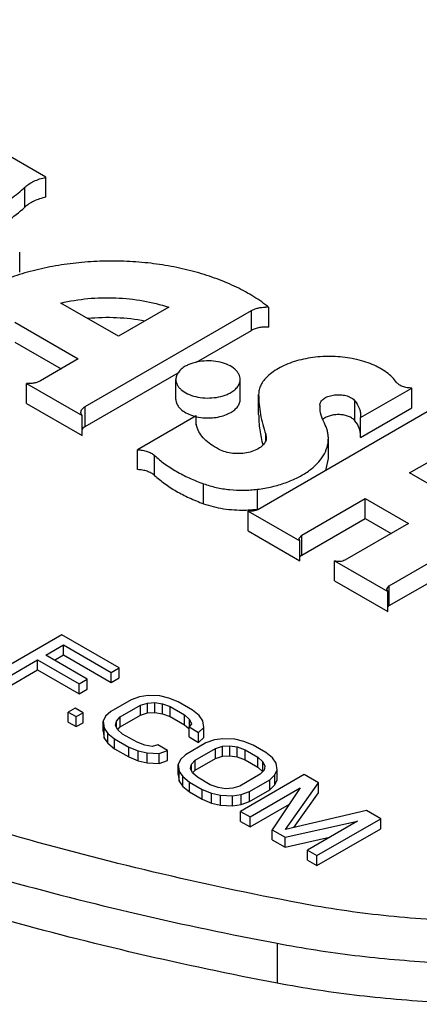
# Model space of a CAD drawing. Units: inches. Extents: x 0 to 17, y 0 to 11.
# Drawn here: x 6.4 to 6.4, y 5.7 to 5.8 of the extents above; entities that cross this region are included whole.
import ezdxf

# ---------------------------------------------------------------- set-up
doc = ezdxf.new("R2010")
doc.units = ezdxf.units.IN
doc.header["$LTSCALE"] = 0.935
doc.header["$MEASUREMENT"] = 0
doc.layers.get('0').update_dxf_attribs({"linetype": 'CONTINUOUS'})
doc.layers.add('02___PRT_ALL_AXES', color=7, linetype='CONTINUOUS')

msp = doc.modelspace()

# ---------------------------------------------------------------- linework, layer by layer
at = {"color": 7, "linetype": 'Continuous'}
for p, q in [((6.3643388185, 5.7864402599), (6.3565099464, 5.790960159)), ((6.3643388185, 5.783789893), (6.3643388185, 5.7864402599)), ((6.3615221315, 5.7824648365), (6.3615221315, 5.7851152033)), ((6.3739992153, 5.7652905413), (6.366341050700001, 5.7697118847)), ((6.380682959600001, 5.7691493798), (6.3739992153, 5.7652905413)), ((6.3940146022, 5.7664859626), (6.3940146022, 5.7691363295)), ((6.369566384700001, 5.755945726699999), (6.3916900096, 5.7687187313)), ((6.3916900096, 5.766068364400001), (6.3916900096, 5.7687187313)), ((6.3601802284, 5.7671627827), (6.3686471585, 5.7622745089)), ((6.384392729, 5.7618553027), (6.3916900096, 5.766068364400001)), ((6.3601802284, 5.764512415800001), (6.366351840599999, 5.7609493145)), ((6.3686471585, 5.7622745089), (6.363625803300001, 5.7593754454)), ((6.369566384700001, 5.7532953599), (6.3819155607, 5.760425117400001)), ((6.3617451957, 5.756363143500001), (6.3617451957, 5.7590135103)), ((6.3617451957, 5.7590135103), (6.369148540499999, 5.7547392839)), ((6.406208024700001, 5.754468211), (6.4130285208, 5.7584060028)), ((6.4130285208, 5.7557556359), (6.4130285208, 5.7584060028)), ((6.3926502355, 5.754903625), (6.3926502355, 5.757553991900001)), ((6.3617451957, 5.756363143500001), (6.369148540499999, 5.7520889171)), ((6.369566384700001, 5.7532953599), (6.369566384700001, 5.755945726699999)), ((6.4008000337, 5.7561136788), (6.4008407822, 5.756370359)), ((6.4054572162, 5.7540589933), (6.4054572162, 5.7567093601)), ((6.3690267653, 5.7549917673), (6.369003812100001, 5.7551615899)), ((6.369148540499999, 5.7547392839), (6.3690267653, 5.7549917673)), ((6.369148540499999, 5.7520889171), (6.369148540499999, 5.7547392839)), ((6.384332307799999, 5.7547035315), (6.3765268248, 5.750197060700001)), ((6.384332307799999, 5.753568152200001), (6.384332307799999, 5.7547035315)), ((6.4150670282, 5.7552208245), (6.392535638099999, 5.742212397999999)), ((6.406208024700001, 5.7518178442), (6.4130285208, 5.7557556359)), ((6.4062196943, 5.7547218519), (6.406208024700001, 5.754468211)), ((6.369566384700001, 5.7532953599), (6.3692589872, 5.753063220900001)), ((6.3844951424, 5.753003125299999), (6.384330604700001, 5.7535680431)), ((6.405788078500001, 5.753582746599999), (6.4054572162, 5.7540589933)), ((6.4061108094, 5.7528387737), (6.405788078500001, 5.753582746599999)), ((6.406208024700001, 5.7518178442), (6.406208024700001, 5.754468211)), ((6.3692589872, 5.753063220900001), (6.369148155, 5.7529329969)), ((6.3935904461, 5.751401062699999), (6.3935904461, 5.752274019700001)), ((6.3935904461, 5.752274019700001), (6.3936676904, 5.7518371456)), ((6.4062086616, 5.7523178164), (6.4061108094, 5.7528387737)), ((6.401924631799999, 5.74903494), (6.401924631799999, 5.751685306900001)), ((6.4127371913, 5.7471053477), (6.4207499922, 5.751731512799999)), ((6.3765268248, 5.7475466939), (6.3765268248, 5.750197060700001)), ((6.3787848853, 5.7467899861), (6.3787848853, 5.749440353)), ((6.4016012685, 5.747441199600001), (6.401924654, 5.7490349403)), ((6.418471503999999, 5.743794715599999), (6.4127371913, 5.7471053477)), ((6.385318474, 5.7430179023), (6.385318474, 5.745668269099999)), ((6.3924846736, 5.7422905699), (6.3924846736, 5.744940936799999)), ((6.4100360226, 5.7321087749), (6.4325674128, 5.7451172014)), ((6.3983990196, 5.7388272498), (6.4068391698, 5.7437001437)), ((6.4068391698, 5.741049776900001), (6.4068391698, 5.7437001437)), ((6.4068391698, 5.7437001437), (6.4125734825, 5.7403895116)), ((6.3912572449, 5.739392372899999), (6.3912572449, 5.7420427397)), ((6.3912572449, 5.7420427397), (6.398135917799999, 5.7380714259)), ((6.3983990196, 5.7361768829), (6.4068391698, 5.741049776900001)), ((6.4125734825, 5.7403895116), (6.4041333323, 5.7355166177)), ((6.4068391698, 5.741049776900001), (6.4102781647, 5.7390643172)), ((6.3912572449, 5.739392372899999), (6.398135917799999, 5.7354210591)), ((6.398056471599999, 5.7384270191), (6.3983990196, 5.7388272498)), ((6.3983990196, 5.7361768829), (6.3983990196, 5.7388272498)), ((6.398135917799999, 5.7380714259), (6.3980459903, 5.738335181)), ((6.398135917799999, 5.7354210591), (6.398135917799999, 5.7380714259)), ((6.3983990196, 5.7361768829), (6.398135455199999, 5.7359479265)), ((6.402754180800001, 5.732754764), (6.402754180800001, 5.7354051309)), ((6.402754180800001, 5.7354051309), (6.4098318185, 5.7313189473)), ((6.4100360226, 5.729458408099999), (6.4188466426, 5.7345451915)), ((6.402754180800001, 5.732754764), (6.4098318185, 5.7286685804)), ((6.4098318185, 5.7313189473), (6.409695504299999, 5.7316342261)), ((6.409698878099999, 5.7316854604), (6.4100360226, 5.7321087749)), ((6.4098318185, 5.7286685804), (6.4098318185, 5.7313189473)), ((6.4100360226, 5.729458408099999), (6.4100360226, 5.7321087749)), ((6.4100360226, 5.729458408099999), (6.4098308921, 5.729297875299999)), ((6.3664668209, 5.72558895), (6.3579815748, 5.7206900202)), ((6.3741036059, 5.7211799499), (6.3664668209, 5.72558895)), ((6.3643094124, 5.722873698099999), (6.3666563956, 5.7242287214)), ((6.3666563956, 5.722903538), (6.3666563956, 5.7242287214)), ((6.3666563956, 5.7242287214), (6.373020383099999, 5.720554554600001)), ((6.359254372300001, 5.719955186799999), (6.363226189600001, 5.7222483029)), ((6.363226189600001, 5.7209231195), (6.363226189600001, 5.7222483029)), ((6.363226189600001, 5.7222483029), (6.3687416487, 5.719064023200001)), ((6.3698248715, 5.719689418400001), (6.3643094124, 5.722873698099999)), ((6.3654570713, 5.722211112), (6.3666563956, 5.722903538)), ((6.3666563956, 5.722903538), (6.373020383099999, 5.7192293712)), ((6.359254372300001, 5.7186300034), (6.363226189600001, 5.7209231195)), ((6.363226189600001, 5.7209231195), (6.3687416487, 5.7177388397)), ((6.373020383099999, 5.720554554600001), (6.3741036059, 5.7211799499)), ((6.373020383099999, 5.7192293712), (6.373020383099999, 5.720554554600001)), ((6.3741036059, 5.7198547664), (6.3741036059, 5.7211799499)), ((6.3687416487, 5.719064023200001), (6.3698248715, 5.719689418400001)), ((6.3698248715, 5.718364235), (6.3698248715, 5.719689418400001)), ((6.373020383099999, 5.7192293712), (6.3741036059, 5.7198547664)), ((6.3687416487, 5.7177388397), (6.3687416487, 5.719064023200001)), ((6.3687416487, 5.7177388397), (6.3698248715, 5.718364235)), ((6.3756698026, 5.7169403122), (6.3729617454, 5.715376824)), ((6.376784628099999, 5.7173389992), (6.3756698026, 5.7169403122)), ((6.377931036000001, 5.7175109887), (6.376784628099999, 5.7173389992)), ((6.3769426001, 5.7162054789), (6.377876887999999, 5.716499933)), ((6.377876887999999, 5.716499933), (6.378842759299999, 5.7165676902)), ((6.377876887999999, 5.7151747496), (6.377876887999999, 5.716499933)), ((6.3795017227, 5.7174380262), (6.377931036000001, 5.7175109887)), ((6.378842759299999, 5.715242506799999), (6.378842759299999, 5.7165676902)), ((6.378842759299999, 5.7165676902), (6.3798402323, 5.7164087386)), ((6.380711325399999, 5.717156604199999), (6.3795017227, 5.7174380262)), ((6.3819525303, 5.7166484737), (6.380711325399999, 5.717156604199999)), ((6.383861726599999, 5.7155462237), (6.3819525303, 5.7166484737)), ((6.3682181122, 5.7158224031), (6.3673154264, 5.7153012403)), ((6.3673154264, 5.713976056900001), (6.3673154264, 5.7153012403)), ((6.3673154264, 5.7153012403), (6.368376094199999, 5.7146888773)), ((6.36927878, 5.7152100401), (6.3682181122, 5.7158224031)), ((6.368376094199999, 5.7146888773), (6.36927878, 5.7152100401)), ((6.36927878, 5.7138848567), (6.36927878, 5.7152100401)), ((6.3729617454, 5.715376824), (6.372271199199999, 5.714733185399999)), ((6.3742345429, 5.7146419906), (6.3769426001, 5.7162054789)), ((6.3769426001, 5.7148802954), (6.3769426001, 5.7162054789)), ((6.3769426001, 5.7148802954), (6.377876887999999, 5.7151747496)), ((6.377876887999999, 5.7151747496), (6.378842759299999, 5.715242506799999)), ((6.378842759299999, 5.715242506799999), (6.3798402323, 5.7150835552)), ((6.3798402323, 5.7150835552), (6.3798402323, 5.7164087386)), ((6.3798402323, 5.7164087386), (6.3808693075, 5.7160230785)), ((6.3808693075, 5.7146978951), (6.3808693075, 5.7160230785)), ((6.3808693075, 5.7160230785), (6.3827785038, 5.7149208285)), ((6.3847418476, 5.7148296338), (6.383861726599999, 5.7155462237)), ((6.3673154264, 5.713976056900001), (6.368376094199999, 5.7133636939)), ((6.368376094199999, 5.7133636939), (6.368376094199999, 5.7146888773)), ((6.368376094199999, 5.7133636939), (6.36927878, 5.7138848567)), ((6.372271199199999, 5.714733185399999), (6.3719733099, 5.714071314400001)), ((6.3719733099, 5.712746131), (6.3719733099, 5.714071314400001)), ((6.3719733099, 5.714071314400001), (6.372099699500001, 5.7131644916)), ((6.3736071818, 5.7135449462), (6.3737245338, 5.714102584500001)), ((6.3737245338, 5.714102584500001), (6.3742345429, 5.7146419906)), ((6.3737245338, 5.713299487), (6.3737245338, 5.714102584500001)), ((6.3742345429, 5.7133168072), (6.3769426001, 5.7148802954)), ((6.3742345429, 5.7133168072), (6.3742345429, 5.7146419906)), ((6.3798402323, 5.7150835552), (6.3808693075, 5.7146978951)), ((6.3808693075, 5.7146978951), (6.3827785038, 5.7135956451)), ((6.3827785038, 5.7135956451), (6.3827785038, 5.7149208285)), ((6.3827785038, 5.7149208285), (6.3834464951, 5.7143267089)), ((6.3834464951, 5.7133871885), (6.3834464951, 5.7143267089)), ((6.3834464951, 5.7143267089), (6.383721819600001, 5.7137508272)), ((6.3852293114, 5.7141312761), (6.3847418476, 5.7148296338)), ((6.3853556914, 5.7132244589), (6.3852293114, 5.7141312761)), ((6.3719733099, 5.712746131), (6.372099699500001, 5.711839308200001)), ((6.372099699500001, 5.711839308200001), (6.372099699500001, 5.7131644916)), ((6.372099699500001, 5.7131644916), (6.3725871536, 5.712466139400001)), ((6.3738825061, 5.7129690644), (6.3736071818, 5.7135449462)), ((6.3745505072, 5.712374939199999), (6.3738825061, 5.7129690644)), ((6.373894779600001, 5.7129574599), (6.3742345429, 5.7133168072)), ((6.3827785038, 5.7135956451), (6.3833923374, 5.713049694)), ((6.383721819600001, 5.7137508272), (6.3833923374, 5.7133156589)), ((6.3833923374, 5.711990475499999), (6.3833923374, 5.7133156589)), ((6.3833923374, 5.7133156589), (6.384665134900001, 5.7125808255)), ((6.384665134900001, 5.7125808255), (6.3853556914, 5.7132244589)), ((6.384665134900001, 5.7112556421), (6.384665134900001, 5.7125808255)), ((6.3853556914, 5.7118992755), (6.3853556914, 5.7132244589)), ((6.372099699500001, 5.711839308200001), (6.3725871536, 5.711140956)), ((6.3725871536, 5.711140956), (6.3725871536, 5.712466139400001)), ((6.3725871536, 5.712466139400001), (6.373467284299999, 5.7117495439)), ((6.373467284299999, 5.710424360499999), (6.373467284299999, 5.7117495439)), ((6.373467284299999, 5.7117495439), (6.3753764805, 5.7106472939)), ((6.3764597034, 5.711272689199999), (6.3745505072, 5.712374939199999)), ((6.377488769, 5.710887034700001), (6.3764597034, 5.711272689199999)), ((6.3833923374, 5.711990475499999), (6.384665134900001, 5.7112556421)), ((6.384665134900001, 5.7112556421), (6.3853556914, 5.7118992755)), ((6.3867548688, 5.7115828083), (6.385640052999999, 5.711184115700001)), ((6.3879012864, 5.711754792200001), (6.3867548688, 5.7115828083)), ((6.3894719633, 5.711681835299999), (6.3879012864, 5.711754792200001)), ((6.3906815757, 5.7114004077), (6.3894719633, 5.711681835299999)), ((6.391922771, 5.7108922828), (6.3906815757, 5.7114004077)), ((6.3725871536, 5.711140956), (6.373467284299999, 5.710424360499999)), ((6.373467284299999, 5.710424360499999), (6.3753764805, 5.7093221104)), ((6.3753764805, 5.7093221104), (6.3753764805, 5.7106472939)), ((6.3753764805, 5.7106472939), (6.3766176758, 5.710139169)), ((6.3766176758, 5.708813985599999), (6.3766176758, 5.710139169)), ((6.3766176758, 5.710139169), (6.377827288200001, 5.7098577415)), ((6.3784862421, 5.710728083099999), (6.377488769, 5.710887034700001)), ((6.379239983200001, 5.710918310399999), (6.3784862421, 5.710728083099999)), ((6.3805127807, 5.710183477), (6.379239983200001, 5.710918310399999)), ((6.3793979652, 5.7097847846), (6.3805127807, 5.710183477)), ((6.3805127807, 5.708858293600001), (6.3805127807, 5.710183477)), ((6.385640052999999, 5.711184115700001), (6.382931995800001, 5.7096206275)), ((6.3842047933, 5.7088857941), (6.3869128505, 5.7104492824)), ((6.3869128505, 5.7104492824), (6.3878471287, 5.7107437421)), ((6.3869128505, 5.7091240989), (6.3869128505, 5.7104492824)), ((6.3878471287, 5.7107437421), (6.388813009600001, 5.7108114937)), ((6.3878471287, 5.7094185587), (6.3878471287, 5.7107437421)), ((6.388813009600001, 5.7094863103), (6.388813009600001, 5.7108114937)), ((6.388813009600001, 5.7108114937), (6.3898104826, 5.7106525421)), ((6.3898104826, 5.7093273587), (6.3898104826, 5.7106525421)), ((6.3898104826, 5.7106525421), (6.390839548200001, 5.7102668876)), ((6.390839548200001, 5.7089417042), (6.390839548200001, 5.7102668876)), ((6.390839548200001, 5.7102668876), (6.3925366148, 5.7092871079)), ((6.3936198375, 5.709912503200001), (6.391922771, 5.7108922828)), ((6.3753764805, 5.7093221104), (6.3766176758, 5.708813985599999)), ((6.3766176758, 5.708813985599999), (6.377827288200001, 5.708532558099999)), ((6.377827288200001, 5.708532558099999), (6.377827288200001, 5.7098577415)), ((6.377827288200001, 5.7098577415), (6.3793979652, 5.7097847846)), ((6.3793979652, 5.7084596012), (6.3793979652, 5.7097847846)), ((6.3793979652, 5.7084596012), (6.3805127807, 5.708858293600001)), ((6.3822414398, 5.7089769945), (6.3819435603, 5.7083151179)), ((6.382931995800001, 5.7096206275), (6.3822414398, 5.7089769945)), ((6.3836947745, 5.7083463936), (6.3842047933, 5.7088857941)), ((6.3842047933, 5.707560610700001), (6.3869128505, 5.7091240989)), ((6.3842047933, 5.707560610700001), (6.3842047933, 5.7088857941)), ((6.3869128505, 5.7091240989), (6.3878471287, 5.7094185587)), ((6.3878471287, 5.7094185587), (6.388813009600001, 5.7094863103)), ((6.388813009600001, 5.7094863103), (6.3898104826, 5.7093273587)), ((6.3898104826, 5.7093273587), (6.390839548200001, 5.7089417042)), ((6.390839548200001, 5.7089417042), (6.3925366148, 5.7079619245)), ((6.3925366148, 5.7079619245), (6.3925366148, 5.7092871079)), ((6.3925366148, 5.7092871079), (6.3932046061, 5.7086929884)), ((6.3932046061, 5.707367804900001), (6.3932046061, 5.7086929884)), ((6.3932046061, 5.7086929884), (6.3934799306, 5.7081171066)), ((6.394499968200001, 5.7091959076), (6.3936198375, 5.709912503200001)), ((6.3949874224, 5.708497555499999), (6.394499968200001, 5.7091959076)), ((6.377827288200001, 5.708532558099999), (6.3793979652, 5.7084596012)), ((6.3819435603, 5.7069899345), (6.3819435603, 5.7083151179)), ((6.3819435603, 5.7083151179), (6.3820699401, 5.707408300700001)), ((6.3820699401, 5.7060831173), (6.3820699401, 5.707408300700001)), ((6.3820699401, 5.707408300700001), (6.3825574039, 5.7067099429)), ((6.3835774321, 5.707788749700001), (6.3836947745, 5.7083463936)), ((6.3838527565, 5.7072128679), (6.3835774321, 5.707788749700001)), ((6.3836947745, 5.7075433108), (6.3836947745, 5.7083463936)), ((6.3838650245, 5.7072012682), (6.3842047933, 5.707560610700001)), ((6.3925366148, 5.7079619245), (6.3932046061, 5.707367804900001)), ((6.3933625878, 5.7075594624), (6.3928525689, 5.707020061900001)), ((6.3934799306, 5.7081171066), (6.3933625878, 5.7075594624)), ((6.394815922899999, 5.706928861900001), (6.3951138023, 5.7075907383)), ((6.3951138023, 5.7075907383), (6.3949874224, 5.708497555499999)), ((6.3951138023, 5.7062655549), (6.3951138023, 5.7075907383)), ((6.3819435603, 5.7069899345), (6.3820699401, 5.7060831173)), ((6.3820699401, 5.7060831173), (6.3825574039, 5.7053847595)), ((6.3825574039, 5.7053847595), (6.3825574039, 5.7067099429)), ((6.3825574039, 5.7067099429), (6.3834375249, 5.705993352999999)), ((6.3845207478, 5.7066187483), (6.3838527565, 5.7072128679)), ((6.3862178144, 5.7056389686), (6.3845207478, 5.7066187483)), ((6.3928525689, 5.707020061900001), (6.3901445117, 5.7054565737)), ((6.3987110276, 5.7069731697), (6.3902257815, 5.7020742399)), ((6.3914173092, 5.7047217403), (6.3941253664, 5.706285228500001)), ((6.3941253664, 5.706285228500001), (6.394815922899999, 5.706928861900001)), ((6.3941253664, 5.7049600451), (6.3941253664, 5.706285228500001)), ((6.394815922899999, 5.7056036784), (6.394815922899999, 5.706928861900001)), ((6.394815922899999, 5.7056036784), (6.3951138023, 5.7062655549)), ((6.4006202238, 5.705870919700001), (6.3987110276, 5.7069731697)), ((6.3825574039, 5.7053847595), (6.3834375249, 5.704668169600001)), ((6.3834375249, 5.704668169600001), (6.3834375249, 5.705993352999999)), ((6.3834375249, 5.705993352999999), (6.3851345915, 5.7050135733)), ((6.3851345915, 5.7036883899), (6.3851345915, 5.7050135733)), ((6.3851345915, 5.7050135733), (6.386375796499999, 5.7045054429)), ((6.38724688, 5.705253314099999), (6.3862178144, 5.7056389686)), ((6.388244353099999, 5.7050943626), (6.38724688, 5.705253314099999)), ((6.3892102335, 5.7051621139), (6.388244353099999, 5.7050943626)), ((6.3901445117, 5.7054565737), (6.3892102335, 5.7051621139)), ((6.3903024939, 5.704323047999999), (6.3914173092, 5.7047217403)), ((6.3914173092, 5.7033965569), (6.3941253664, 5.7049600451)), ((6.3914173092, 5.7033965569), (6.3914173092, 5.7047217403)), ((6.391498578999999, 5.7013394065), (6.3981784538, 5.705196011)), ((6.3941253664, 5.7049600451), (6.394815922899999, 5.7056036784)), ((6.3981784538, 5.705196011), (6.394468443099999, 5.6996247935)), ((6.396219657300001, 5.6996560692), (6.4006202238, 5.705870919700001)), ((6.4006202238, 5.7045457363), (6.4006202238, 5.705870919700001)), ((6.3834375249, 5.704668169600001), (6.3851345915, 5.7036883899)), ((6.3851345915, 5.7036883899), (6.386375796499999, 5.703180259400001)), ((6.386375796499999, 5.703180259400001), (6.386375796499999, 5.7045054429)), ((6.386375796499999, 5.7045054429), (6.3875853992, 5.7042240209)), ((6.3875853992, 5.7028988375), (6.3875853992, 5.7042240209)), ((6.3875853992, 5.7042240209), (6.3891560762, 5.7041510641)), ((6.3891560762, 5.7041510641), (6.3903024939, 5.704323047999999)), ((6.3891560762, 5.702825880700001), (6.3891560762, 5.7041510641)), ((6.3903024939, 5.7029978646), (6.3903024939, 5.704323047999999)), ((6.3903024939, 5.7029978646), (6.3914173092, 5.7033965569)), ((6.3973462639, 5.6999219744), (6.4006202238, 5.7045457363)), ((6.386375796499999, 5.703180259400001), (6.3875853992, 5.7028988375)), ((6.3875853992, 5.7028988375), (6.3891560762, 5.702825880700001)), ((6.3891560762, 5.702825880700001), (6.3903024939, 5.7029978646)), ((6.3902257815, 5.700749056499999), (6.3902257815, 5.7020742399)), ((6.3902257815, 5.7020742399), (6.391498578999999, 5.7013394065)), ((6.391498578999999, 5.700014223099999), (6.3967447764, 5.7030430985)), ((6.4069842113, 5.7021967529), (6.396219657300001, 5.6996560692)), ((6.4088934076, 5.701094502899999), (6.4069842113, 5.7021967529)), ((6.391498578999999, 5.700014223099999), (6.391498578999999, 5.7013394065)), ((6.3961655097, 5.6986450138), (6.4058152388, 5.7007870109)), ((6.4058152388, 5.7007870109), (6.399135364099999, 5.6969304064)), ((6.4004081616, 5.696195573), (6.4088934076, 5.701094502899999)), ((6.4088934076, 5.699769319400001), (6.4088934076, 5.701094502899999)), ((6.3902257815, 5.700749056499999), (6.391498578999999, 5.700014223099999)), ((6.394468443099999, 5.6982996101), (6.394468443099999, 5.6996247935)), ((6.394468443099999, 5.6996247935), (6.3961655097, 5.6986450138)), ((6.4004081616, 5.6948703896), (6.4088934076, 5.699769319400001)), ((6.394468443099999, 5.6982996101), (6.3961655097, 5.6973198304)), ((6.3961655097, 5.6973198304), (6.3961655097, 5.6986450138)), ((6.3961655097, 5.6973198304), (6.4020862352, 5.6986340825)), ((6.399135364099999, 5.695605222999999), (6.399135364099999, 5.6969304064)), ((6.399135364099999, 5.6969304064), (6.4004081616, 5.696195573)), ((6.399135364099999, 5.695605222999999), (6.4004081616, 5.6948703896)), ((6.4004081616, 5.6948703896), (6.4004081616, 5.696195573)), ((6.395112015, 5.684531213500001), (6.395112015, 5.6792304798))]:
    msp.add_line(p, q, dxfattribs=at)
for centre, radius, start, end in [((6.393541642200001, 5.764650399500001), 0.0045107936, 83.9814331039, 89.6706174885), ((6.3821984818, 5.7543319927), 0.0189417288, 51.40479024850001, 52.19314750520001), ((6.401630282, 5.756114498), 0.0008302486999999999, 180.056531056, 193.001223723), ((6.3872529747, 5.7541306045), 0.0029763301, 168.9016070023, 179.9848422357), ((6.3872675438, 5.7541336142), 0.0029908999, 180.0425719708, 190.900109235), ((6.390452106000001, 5.758922772000001), 0.0167565395, 271.3061127114, 274.1265014275), ((6.390484708, 5.758465101100001), 0.0162977091, 274.1279637262, 277.0487914533), ((6.390079210700001, 5.761697999400001), 0.0195559344, 277.0655179636, 277.8130842011), ((6.4100838297, 5.7316343824), 0.0003883255, 172.4417636890001, 180.0230628635)]:
    msp.add_arc(centre, radius, start, end, dxfattribs=at)
for points, knots in [([(6.3212042027, 5.8599745173), (6.327774867400001, 5.8587278298), (6.3407439099, 5.8559705152), (6.3597887736, 5.8510007197), (6.3781691769, 5.8452552259), (6.395789499999999, 5.8387642227), (6.412560314099999, 5.8315604927), (6.428395832300001, 5.8236805512), (6.4432140277, 5.8151648802), (6.4525413079, 5.8089747716), (6.457004130900001, 5.8057799535)], [0, 0, 0, 0, 0.1361988647, 0.2699104606, 0.4006974536, 0.5282199742, 0.6521545099, 0.7722280465000001, 0.8882266623999999, 1, 1, 1, 1]), ([(6.454940834199999, 5.804589834700001), (6.4505068421, 5.8076922483), (6.4412571225, 5.8137028811), (6.4265976794, 5.8219764128), (6.410968801, 5.829634017), (6.39444841, 5.83663794), (6.3771177914, 5.8429540875), (6.3590614423, 5.848551668), (6.340369784299999, 5.8534024102), (6.327647814700001, 5.8561015693), (6.3212042027, 5.857324150399999)], [0, 0, 0, 0, 0.1121301096, 0.2283771994, 0.3485890388, 0.472554225, 0.6000057047, 0.7306312529000001, 0.8641039331999999, 1, 1, 1, 1]), ([(6.3615221315, 5.7851152033), (6.3616911966, 5.785274309), (6.3620783095, 5.7855729035), (6.3627459627, 5.785940123500001), (6.3635092533, 5.7862375424), (6.3640552749, 5.7863810778), (6.3643388185, 5.7864402599)], [0, 0, 0, 0, 0.2212465244, 0.4631945502000001, 0.723960487, 1, 1, 1, 1]), ([(6.318558132300001, 5.7840686279), (6.319205287000001, 5.783561114199999), (6.320610451499999, 5.7825980168), (6.32292611, 5.78135398), (6.3254858481, 5.7802826158), (6.328250549400001, 5.7793990081), (6.3311803911, 5.7787154892), (6.3352746448, 5.7780812314), (6.3405115717, 5.777843403099999), (6.3457141098, 5.778331733099999), (6.349715831699999, 5.7791647647), (6.3525363351, 5.7799877163), (6.3551634419, 5.7810022365), (6.3575594072, 5.7821941968), (6.3596874625, 5.783546876), (6.360950592000001, 5.7845773326), (6.3615221315, 5.7851152033)], [0, 0, 0, 0, 0.0538456916, 0.1112344418, 0.1718311032, 0.2352634823, 0.3010496811, 0.368600195, 0.5063077764, 0.6430721456, 0.7094718952, 0.7736979744, 0.8352172089, 0.8936177055, 0.9486154126999999, 1, 1, 1, 1]), ([(6.3643388185, 5.783789893), (6.3640552749, 5.7837307109), (6.3635092533, 5.783587175599999), (6.3627459627, 5.783289756599999), (6.3620783095, 5.7829225366), (6.3616911966, 5.7826239422), (6.3615221315, 5.7824648365)], [0, 0, 0, 0, 0.276039513, 0.5368054498, 0.7787534756000001, 1, 1, 1, 1]), ([(6.356339882, 5.778949516900001), (6.3573159094, 5.7794346403), (6.3591370083, 5.7804792863), (6.360791738200001, 5.781777469800001), (6.3615221315, 5.7824648365)], [0, 0, 0, 0, 0.5207779991, 1, 1, 1, 1]), ([(6.393809790900001, 5.7692975061), (6.393150909400001, 5.769808743500001), (6.3917204875, 5.770777459600001), (6.389363429099999, 5.7720231724), (6.3867591302, 5.773090832799999), (6.3839478791, 5.773964466), (6.3809717788, 5.7746316434), (6.377876006, 5.7750817225), (6.3747077949, 5.775308016), (6.3715154426, 5.7753073298), (6.3683476133, 5.7750792161), (6.3652525587, 5.774627533899999), (6.362277395700001, 5.773959072), (6.3594674672, 5.7730835885), (6.356865172999999, 5.772014878899999), (6.3545093465, 5.7707679692), (6.352436788099999, 5.7693612868), (6.351221957999999, 5.7682935539), (6.3506779647, 5.767738001000001)], [0, 0, 0, 0, 0.0542145861, 0.1119999256, 0.1730324857, 0.2369262823, 0.3031544322, 0.3711041626, 0.4401063533, 0.509461436, 0.5784581756, 0.6463965424, 0.7126108945999999, 0.7764886495000001, 0.8375015239, 0.8952383222, 0.9494532081999999, 1, 1, 1, 1]), ([(6.366341050700001, 5.7697118847), (6.3675150724, 5.7699929346), (6.3699379685, 5.770384672100001), (6.373616575900001, 5.7704834608), (6.3772396621, 5.7701033184), (6.3795742338, 5.7695233377), (6.380682959600001, 5.7691493798)], [0, 0, 0, 0, 0.2494247276, 0.5051582912, 0.7582408061, 1, 1, 1, 1]), ([(6.3916900096, 5.7687187313), (6.391818300800001, 5.7687927998), (6.3920994667, 5.7689231038), (6.3927221254, 5.769111005), (6.3932267877, 5.7691631347), (6.3935675737, 5.7691611186)], [0, 0, 0, 0, 0.2282163135, 0.4749866186, 1, 1, 1, 1]), ([(6.3775085937, 5.767319427599999), (6.3762674572, 5.7675515507), (6.373733281900001, 5.7678336946), (6.371184851000001, 5.7677704472), (6.3699128282, 5.767649795700001)], [0, 0, 0, 0, 0.4970328227, 1, 1, 1, 1]), ([(6.3940146022, 5.7664859626), (6.3938056355, 5.766508176), (6.3933858527, 5.7665225821), (6.3927702449, 5.7664592174), (6.3921978624, 5.766313518), (6.3918474561, 5.766159265700001), (6.3916900096, 5.766068364400001)], [0, 0, 0, 0, 0.263120973, 0.5239453801, 0.7723644531999999, 1, 1, 1, 1]), ([(6.4110072837, 5.7591590514), (6.4108319716, 5.759404317), (6.4104169125, 5.7598808194), (6.409663690299999, 5.7605134139), (6.408769128099999, 5.761079129800001), (6.407751105499999, 5.761568704299999), (6.4066276749, 5.7619730739), (6.4054196936, 5.7622859674), (6.404149255499999, 5.7625004437), (6.402840128899999, 5.7626136158), (6.401516545, 5.7626224139), (6.400203099, 5.7625276373), (6.398924326, 5.7623299839), (6.397703858400001, 5.7620343058), (6.3965643262, 5.7616450237), (6.3955261789, 5.7611696552), (6.394609737200001, 5.7606160725), (6.3940698802, 5.7601859509), (6.393828489500001, 5.7599599286)], [0, 0, 0, 0, 0.0482521289, 0.1005566314, 0.1569324898, 0.2172046532, 0.2810054073, 0.3477318831, 0.4166628204, 0.4869789603, 0.5578165301, 0.6282891572, 0.6975206381, 0.7646815452, 0.8290197406, 0.8899647709999999, 0.9470726974, 1, 1, 1, 1]), ([(6.393828489500001, 5.7599599286), (6.3936443233, 5.7597874876), (6.3933132463, 5.759428079), (6.392933791799999, 5.7588279114), (6.3927016724, 5.75819894), (6.3926497077, 5.757765802100001), (6.3926502355, 5.757553991900001)], [0, 0, 0, 0, 0.2749980443, 0.5298029443, 0.7691297058, 1, 1, 1, 1]), ([(6.363625803300001, 5.7593754454), (6.363498263099999, 5.759301810599999), (6.3632154587, 5.7591757572), (6.3627536218, 5.7590532662), (6.3622558574, 5.758994565499999), (6.3619153936, 5.7589994753), (6.3617451957, 5.7590135103)], [0, 0, 0, 0, 0.2276313432, 0.4755068521, 0.7360374243000001, 1, 1, 1, 1]), ([(6.4130285208, 5.7584060028), (6.4128172226, 5.7584019439), (6.412404005, 5.7584297005), (6.4118274829, 5.7585734757), (6.4113468962, 5.7588089671), (6.411095589199999, 5.759035510199999), (6.4110072837, 5.7591590514)], [0, 0, 0, 0, 0.2846918851, 0.5546907388, 0.7954349272, 1, 1, 1, 1]), ([(6.3926502355, 5.757553991900001), (6.3926524489, 5.756665846900001), (6.392815725499999, 5.754868623099999), (6.393285539500001, 5.7531272689), (6.3935904461, 5.752274019700001)], [0, 0, 0, 0, 0.494999538, 1, 1, 1, 1]), ([(6.4008407822, 5.756370359), (6.4008648548, 5.7564454325), (6.4009360613, 5.756595606399999), (6.4010966446, 5.7567994222), (6.401309343099999, 5.7569851811), (6.401667927999999, 5.7572111634), (6.4022138999, 5.757417638300001), (6.402939724099999, 5.7575358623), (6.403693710700001, 5.757522763200001), (6.4043016647, 5.7574005859), (6.4047400602, 5.7572354617), (6.4051035749, 5.7570459486), (6.405338981900001, 5.75685586), (6.4054572162, 5.7567093601)], [0, 0, 0, 0, 0.0451318179, 0.0940481975, 0.1475881158, 0.2059983699, 0.3359193263, 0.4784116277, 0.6247435871, 0.7653835868000001, 0.8309665898999999, 0.8922293487999999, 1, 1, 1, 1]), ([(6.369003812100001, 5.7551615899), (6.369003691900001, 5.7552347446), (6.3690307254, 5.7553872859), (6.3691465055, 5.755599890399999), (6.369329597, 5.7557915941), (6.3694822673, 5.755897161799999), (6.369566384700001, 5.755945726699999)], [0, 0, 0, 0, 0.2177724344, 0.4509876357, 0.7108558362999999, 1, 1, 1, 1]), ([(6.4013931848, 5.7537197284), (6.4012087855, 5.7540646479), (6.4009191475, 5.754782800499999), (6.400819682000001, 5.7555525899), (6.4008213165, 5.755927715399999)], [0, 0, 0, 0, 0.5104326917, 1, 1, 1, 1]), ([(6.4054572162, 5.7567093601), (6.4056926438, 5.7564176504), (6.4059855016, 5.7559374093), (6.406186594099999, 5.755241043), (6.4062198231, 5.754893300700001), (6.4062198448, 5.7547218519)], [0, 0, 0, 0, 0.5194332876, 0.7624287556, 1, 1, 1, 1]), ([(6.3926502355, 5.754903625), (6.3926519554, 5.7542135137), (6.392750559800001, 5.7528233752), (6.3930354824, 5.7514594862), (6.3932219588, 5.7507861638)], [0, 0, 0, 0, 0.4969202428, 1, 1, 1, 1]), ([(6.4054572162, 5.7540589933), (6.4053587931, 5.754180945800001), (6.4050989561, 5.7544052849), (6.4046155377, 5.7546495681), (6.4040407934, 5.7548134091), (6.403413145599999, 5.7548865539), (6.4027739988, 5.7548639787), (6.4021661452, 5.754747233), (6.4016302573, 5.7545443423), (6.4013227305, 5.7543454518), (6.4011957676, 5.754232945599999)], [0, 0, 0, 0, 0.1019605844, 0.2195909804, 0.3501386265999999, 0.4887468717, 0.6290978177000001, 0.7646579018, 0.8896311189, 1, 1, 1, 1]), ([(6.401924648, 5.7516853079), (6.401924660900001, 5.7518576613), (6.4019019774, 5.7522048335), (6.4017651921, 5.7528998711), (6.4015630585, 5.7534019791), (6.4013931848, 5.7537197284)], [0, 0, 0, 0, 0.2437830256, 0.4903675471, 1, 1, 1, 1]), ([(6.3875726664, 5.750153694400001), (6.3872032503, 5.7503255866), (6.3865148814, 5.7506996527), (6.3856199435, 5.7513807141), (6.3849292914, 5.7521423459), (6.3846081914, 5.7527148695), (6.3844951424, 5.753003125299999)], [0, 0, 0, 0, 0.2851133273, 0.5461496576, 0.7833351648000001, 1, 1, 1, 1]), ([(6.3936676904, 5.7518371456), (6.3936677076, 5.7517354113), (6.3936418346, 5.751527297000001), (6.3935277978, 5.7512256776), (6.3933423273, 5.7509381763), (6.3929924718, 5.7505667621), (6.392392245599999, 5.750174824199999), (6.3915203202, 5.7498511465), (6.3905300189, 5.749675537100001), (6.3894946662, 5.7496613685), (6.3884916227, 5.749809122), (6.387860764199999, 5.7500196402), (6.3875726664, 5.750153694400001)], [0, 0, 0, 0, 0.0428167532, 0.08724418199999999, 0.1346289798, 0.1858665626, 0.3010275445, 0.4323459984, 0.575054904, 0.7222479363, 0.8662652352, 1, 1, 1, 1]), ([(6.3924846736, 5.744940936799999), (6.393135873099999, 5.7450216538), (6.3944045374, 5.745243261000001), (6.3962113517, 5.7457623273), (6.3978432462, 5.7464498348), (6.3992546149, 5.7472867359), (6.4004067297, 5.748253022899999), (6.4012660058, 5.7493254546), (6.4017187288, 5.7503037912), (6.4018953203, 5.7510950252), (6.4019246332, 5.751489668200001), (6.401924648, 5.7516853079)], [0, 0, 0, 0, 0.1569791511, 0.3074564556, 0.4488242235, 0.5794689646, 0.6985761852, 0.8066303636, 0.905738127, 0.9531969701999999, 1, 1, 1, 1]), ([(6.3765268248, 5.750197060700001), (6.3767504977, 5.7501918198), (6.3771879553, 5.7501512264), (6.377806934600001, 5.7500018148), (6.3783477313, 5.7497715376), (6.378656600499999, 5.7495586111), (6.3787848853, 5.749440353)], [0, 0, 0, 0, 0.2766510611, 0.5411767467, 0.7842572912000001, 1, 1, 1, 1]), ([(6.3787848853, 5.749440353), (6.379210329099999, 5.749048161599999), (6.380141229099999, 5.748294768200001), (6.3816967919, 5.7472957098), (6.3834359011, 5.746404635), (6.384674950700001, 5.7459009532), (6.385318474, 5.745668269099999)], [0, 0, 0, 0, 0.2287079673, 0.4720519302, 0.7295273833, 1, 1, 1, 1]), ([(6.3787848853, 5.7467899861), (6.378656600499999, 5.746908244199999), (6.3783477313, 5.747121170800001), (6.377806934600001, 5.7473514479), (6.3771879553, 5.747500859500001), (6.3767504977, 5.747541452999999), (6.3765268248, 5.7475466939)], [0, 0, 0, 0, 0.2157427088, 0.4588232533, 0.7233489389, 1, 1, 1, 1]), ([(6.3787848853, 5.7467899861), (6.379210329099999, 5.7463977947), (6.380141229099999, 5.7456444014), (6.3816967919, 5.744645342899999), (6.3834359011, 5.743754268200001), (6.384674950700001, 5.743250586399999), (6.385318474, 5.7430179023)], [0, 0, 0, 0, 0.2287079673, 0.4720519302, 0.7295273833, 1, 1, 1, 1]), ([(6.385318474, 5.745668269099999), (6.3858617961, 5.745471815599999), (6.387004074400001, 5.745147370800001), (6.3887888391, 5.7448649583), (6.3906339012, 5.744783572), (6.391871606, 5.7448649463), (6.3924846736, 5.744940936799999)], [0, 0, 0, 0, 0.2386452918, 0.4889017508, 0.7448277098, 1, 1, 1, 1]), ([(6.385318474, 5.7430179023), (6.3857376977, 5.74286632), (6.386611596900001, 5.742603257000001), (6.388445973300001, 5.7422369677), (6.3898761089, 5.742148724), (6.390834054400001, 5.7421705861)], [0, 0, 0, 0, 0.2385327266, 0.4872864079, 1, 1, 1, 1]), ([(6.392535638099999, 5.742212397999999), (6.392449041799999, 5.742162401900001), (6.3922537648, 5.742080456), (6.3919351376, 5.742011711), (6.3915962424, 5.741995507), (6.3913684066, 5.7420205045), (6.3912572449, 5.7420427397)], [0, 0, 0, 0, 0.2283581142, 0.4793132909, 0.7411058191, 1, 1, 1, 1]), ([(6.4041333323, 5.7355166177), (6.404039006000001, 5.7354621587), (6.403823376699999, 5.735376666900001), (6.4034733174, 5.7353158587), (6.403107904600001, 5.7353208298), (6.4028675678, 5.7353687556), (6.402754180800001, 5.7354051309)], [0, 0, 0, 0, 0.2305469268, 0.4853515419, 0.7479464551, 1, 1, 1, 1]), ([(6.5210420363, 5.731867266), (6.521041985599999, 5.7307766679), (6.520929411699999, 5.7285862779), (6.5204254203, 5.725317828), (6.5195875997, 5.7220730179), (6.5184190553, 5.718864252), (6.516925302000001, 5.7157023691), (6.515111215599999, 5.712598805), (6.512983984400001, 5.7095638528), (6.509685650900001, 5.7055557023), (6.504783489199999, 5.7007816461), (6.4979056505, 5.695590861), (6.4900282891, 5.690906800900001), (6.4812597848, 5.686791552000001), (6.471719218600001, 5.683299570700001), (6.4615371771, 5.680477825), (6.450853232, 5.6783645499), (6.4398141084, 5.6769887963), (6.428572137000001, 5.6763698396), (6.417281158400001, 5.676515379), (6.406098718200001, 5.677424477100001), (6.398736989500001, 5.6785426939), (6.395112015, 5.6792304798)], [0, 0, 0, 0, 0.0216504927, 0.0434514866, 0.0655464833, 0.0880703706, 0.1111441947, 0.1348746047, 0.1593498664, 0.1846402246, 0.237835354, 0.2947297091, 0.3553276047, 0.4194453423, 0.4867473199, 0.5567773363, 0.6289870806, 0.7027618593000001, 0.7774402309999999, 0.8523271073, 0.9267533498, 1, 1, 1, 1]), ([(6.395112015, 5.684531213500001), (6.3985380791, 5.683881167999999), (6.4054918994, 5.6828106887), (6.416054697100001, 5.681891771), (6.426729858, 5.6816554611), (6.437383742000001, 5.6821039076), (6.4478860365, 5.6832319479), (6.4581069642, 5.6850254766), (6.4679206858, 5.6874624478), (6.477206525800001, 5.6905133935), (6.485850749500001, 5.694140970199999), (6.4937476662, 5.6983014713), (6.5008009466, 5.7029463326), (6.5069233214, 5.7080204851), (6.5112547184, 5.712631841799999), (6.5141517488, 5.716475739500001), (6.5160141061, 5.7193791971), (6.5175930015, 5.722339549400001), (6.5188836128, 5.725347594700001), (6.519881715, 5.7283935114), (6.5203523389, 5.7304572325), (6.520536381599999, 5.731488723200001)], [0, 0, 0, 0, 0.0719425977, 0.1450207611, 0.2185931759, 0.2920768423, 0.3648593172, 0.436350642, 0.5059969911, 0.5732921544, 0.6378002485, 0.699174396, 0.7571788797, 0.8117186812, 0.8628694083, 0.88726748, 0.910940987, 0.9339589689, 0.9564069297, 0.978383702, 1, 1, 1, 1]), ([(6.3981523029, 5.689872338400001), (6.3916299375, 5.691109861799999), (6.3787548264, 5.693845034500001), (6.3598440451, 5.698769520700001), (6.3415870474, 5.704458429600001), (6.3297547087, 5.708799644400001), (6.3239743316, 5.7110959064)], [0, 0, 0, 0, 0.2577704143, 0.5108755672999999, 0.7584968928, 1, 1, 1, 1]), ([(6.3239677111, 5.7043254076), (6.3295531962, 5.7022098194), (6.340954994, 5.6982013212), (6.3584916773, 5.6929139974), (6.376591016, 5.6883030824), (6.3888890688, 5.6857119265), (6.395112015, 5.684531213500001)], [0, 0, 0, 0, 0.2423532765, 0.490198101, 0.7429884044, 1, 1, 1, 1]), ([(6.483669604199999, 5.7006438649), (6.480777892100001, 5.6990974059), (6.4746507337, 5.696256366), (6.4648680795, 5.692837702799999), (6.454390450700001, 5.6901940549), (6.4434014068, 5.688371814), (6.432092454199999, 5.687402731900001), (6.4206600751, 5.687302744099999), (6.4093061236, 5.6880749503), (6.4018292178, 5.689174697599999), (6.3981523029, 5.689872338400001)], [0, 0, 0, 0, 0.1121659559, 0.2305096761, 0.3539824375, 0.4813198316, 0.6111093137, 0.7418306576, 0.8719885548999999, 1, 1, 1, 1]), ([(6.395112015, 5.6792304798), (6.3888890688, 5.680411192799999), (6.376591016, 5.6830023487), (6.3584916773, 5.6876132637), (6.340954994, 5.6929005875), (6.3295531962, 5.696909085700001), (6.3239677111, 5.699024673899999)], [0, 0, 0, 0, 0.2570115956, 0.509801899, 0.7576467235, 1, 1, 1, 1])]:
    msp.add_open_spline(points, degree=3, knots=knots, dxfattribs=at)
msp.add_open_spline([(6.3980459903, 5.738335181), (6.398045939, 5.7383659924), (6.3980495513, 5.7383969949), (6.398056471599999, 5.7384270191)], degree=3, dxfattribs=at)
at = {"layer": '02___PRT_ALL_AXES', "color": 7, "linetype": 'Continuous'}
for p, q in [((6.3608458474, 5.773838523099999), (6.3608458474, 5.7764888899)), ((6.381634077899999, 5.7568981648), (6.381634077899999, 5.759548531599999)), ((6.3901880726, 5.7568981648), (6.3901880726, 5.759548531599999)), ((6.3835831046, 5.754826763400001), (6.3842118038, 5.7546321544)), ((6.384376839700001, 5.754593263099999), (6.385242022999999, 5.7544592739))]:
    msp.add_line(p, q, dxfattribs=at)
for points, knots in [([(6.3828867688, 5.7612945762), (6.3826992114, 5.7611862906), (6.3823588424, 5.7609515193), (6.3819516701, 5.7605245149), (6.381733196900001, 5.7601216186), (6.3816481955, 5.759793258099999), (6.3816342061, 5.7596294888), (6.3816342023, 5.759548531599999)], [0, 0, 0, 0, 0.2893155994, 0.5486931771, 0.7816820329, 0.8918504436, 1, 1, 1, 1]), ([(6.3901879482, 5.759548531599999), (6.3901879539, 5.7596702761), (6.3901556193, 5.759919919600001), (6.390012179099999, 5.760280204600001), (6.3897801188, 5.7606220317), (6.389342656499999, 5.7610606971), (6.3885976977, 5.7615143274), (6.387526381900001, 5.761872136), (6.386324058, 5.762041047999999), (6.3850888573, 5.7620069427), (6.3840929892, 5.7618078116), (6.3833696032, 5.7615453269), (6.3830402277, 5.7613831752), (6.3828867688, 5.7612945762)], [0, 0, 0, 0, 0.0428476395, 0.0874731556, 0.1352982303, 0.1872559576, 0.3044899283, 0.4381338807, 0.5824606046999999, 0.7295665497, 0.871159404, 0.9376353779000001, 1, 1, 1, 1]), ([(6.3816342023, 5.759548531599999), (6.381634196599999, 5.759426787100001), (6.3816665312, 5.759177143600001), (6.3818099714, 5.7588168586), (6.382042031699999, 5.7584750315), (6.3824794939, 5.7580363661), (6.3832244528, 5.757582735800001), (6.3842957685, 5.7572249272), (6.3854980924, 5.7570560152), (6.3867332931, 5.7570901204), (6.3877291612, 5.7572892516), (6.3884525472, 5.7575517362), (6.3887819227, 5.757713888), (6.3889353816, 5.757802487)], [0, 0, 0, 0, 0.0428476395, 0.0874731556, 0.1352982303, 0.1872559576, 0.3044899283, 0.4381338807, 0.5824606046999999, 0.7295665497, 0.871159404, 0.9376353779000001, 1, 1, 1, 1]), ([(6.3889353816, 5.757802487), (6.389122939, 5.7579107726), (6.3894633081, 5.7581455439), (6.3898704804, 5.7585725483), (6.3900889535, 5.758975444600001), (6.3901739549, 5.7593038051), (6.390187944400001, 5.7594675744), (6.3901879482, 5.759548531599999)], [0, 0, 0, 0, 0.2893155994, 0.5486931771, 0.7816820329, 0.8918504436, 1, 1, 1, 1]), ([(6.3816342328, 5.7568981648), (6.381634227899999, 5.7567954382), (6.381656931699999, 5.756586238200001), (6.381758572000001, 5.7562805606), (6.381924786900001, 5.7559858917), (6.3822390121, 5.755600405499999), (6.3827865099, 5.755175292200001), (6.3833013354, 5.7549323628), (6.3835831046, 5.754826763400001)], [0, 0, 0, 0, 0.1022406215, 0.2075340333, 0.3185106114, 0.4370854048, 0.7005162706999999, 1, 1, 1, 1]), ([(6.3889353816, 5.7551521201), (6.389122942999999, 5.7552604081), (6.3894633012, 5.755495200199999), (6.389870488, 5.755922168), (6.39008897, 5.7563250497), (6.3901739305, 5.756653417100001), (6.3901879138, 5.7568171975), (6.3901879176, 5.7568981647)], [0, 0, 0, 0, 0.2893219262, 0.5486986347, 0.7816662916, 0.891836994, 1, 1, 1, 1]), ([(6.385242022999999, 5.7544592739), (6.3855756139, 5.7544287829), (6.386243587999999, 5.7544139838), (6.3872213399, 5.7545240382), (6.3881291375, 5.754760886000001), (6.3886850555, 5.755007595099999), (6.3889353816, 5.7551521201)], [0, 0, 0, 0, 0.263779129, 0.5242448327, 0.7723882914, 1, 1, 1, 1])]:
    msp.add_open_spline(points, degree=3, knots=knots, dxfattribs=at)

doc.saveas('drawing.dxf')
